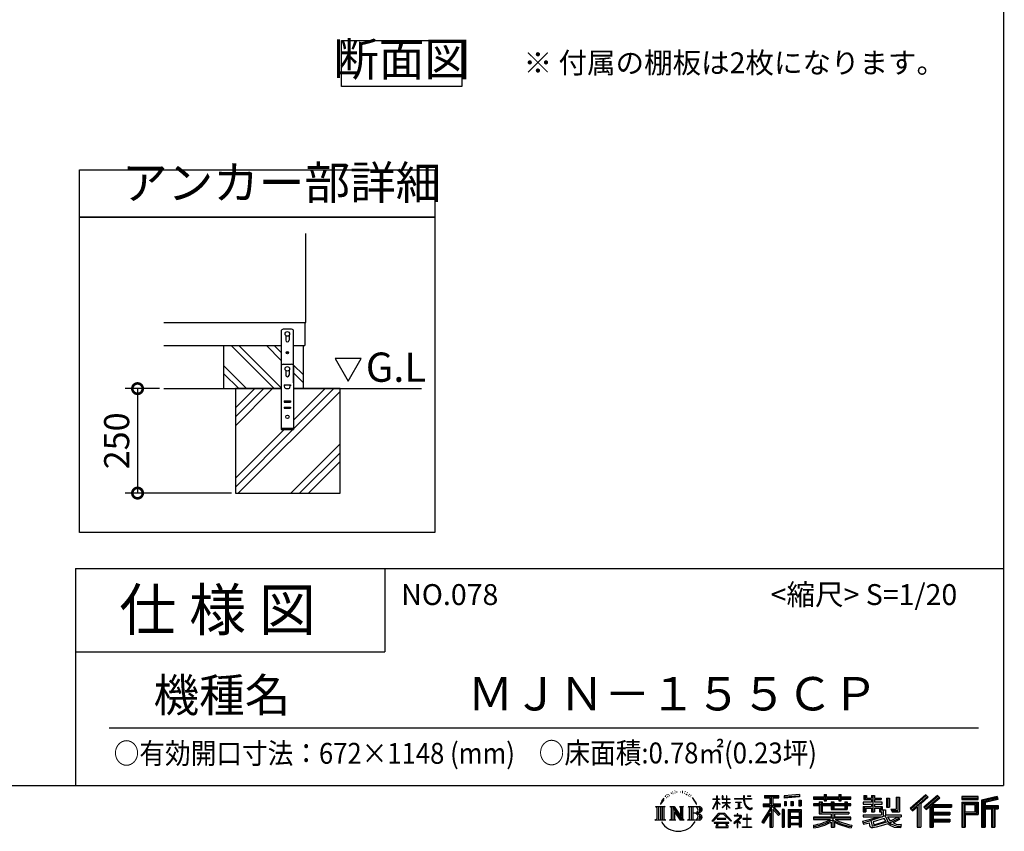
# Model space of a CAD drawing. Extents: x 70 to 8115, y 43 to 5705.
# Drawn here: x 5760 to 8115, y 43 to 1985 of the extents above; entities that cross this region are included whole.
import ezdxf

# ---------------------------------------------------------------- set-up
doc = ezdxf.new("R2010")
doc.units = 0
doc.header["$LTSCALE"] = 20
doc.header["$PDMODE"] = 3
doc.header["$PDSIZE"] = 2
doc.layers.get('0').update_dxf_attribs({"linetype": 'CONTINUOUS'})
doc.layers.get('DEFPOINTS').update_dxf_attribs({"linetype": 'CONTINUOUS'})
for name, color, linetype in [('仕様書枠', 230, 'CONTINUOUS'), ('寸法', 4, 'CONTINUOUS'), ('文字', 7, 'CONTINUOUS'), ('細線', 5, 'CONTINUOUS'), ('部品1', 7, 'CONTINUOUS'), ('Ｇ．Ｌ', 30, 'CONTINUOUS')]:
    doc.layers.add(name, color=color, linetype=linetype)
doc.styles.add('STYLE1', font='isocp.shx', dxfattribs={"bigfont": 'bigfont.shx'})
doc.styles.add('STYLE2', font='MS PGothic.ttf')
doc.dimstyles.new('INABA_S20G', dxfattribs={"dimscale": 20, "dimtxt": 3, "dimasz": 2.5, "dimexe": 1.5, "dimexo": 0.5, "dimgap": 1, "dimtad": 3, "dimdec": 1, "dimdsep": 46, "dimtxsty": 'STYLE1', "dimblk1": 'DOTSMALL', "dimblk2": 'DOTSMALL', "dimsah": 1, "dimcen": 0, "dimclrt": 7, "dimadec": 0, "dimazin": 0, "dimtfac": 1, "dimtdec": 4, "dimtix": 1, "dimtmove": 0, "dimatfit": 3, "dimldrblk": 'DOTSMALL', "dimfxl": 1, "dimtolj": 1, "dimtzin": 0, "dimarcsym": 0})

# ---------------------------------------------------------------- blocks, each defined once
blk = doc.blocks.new('_DOTSMALL')
at = {"color": 0, "linetype": 'ByBlock', "ltscale": 50, "const_width": 0.5}
blk.add_lwpolyline([(-0.0625, 0, 1), (0.0625, 0, 1)], format="xyb", close=True, dxfattribs=at)
blk = doc.blocks.new('*D55')
at = {"layer": 'DEFPOINTS', "color": 0, "ltscale": 50}
for p in [(6104.3, 1102.3), (6041.8, 852.3), (6276.2, 852.3)]:
    blk.add_point(p, dxfattribs=at)
at = {"layer": '寸法', "color": 0, "lineweight": -2, "ltscale": 50}
for p, q in [((6094.3, 1102.3), (6011.8, 1102.3)), ((6041.8, 1102.3), (6041.8, 852.3)), ((6266.2, 852.3), (6011.8, 852.3))]:
    blk.add_line(p, q, dxfattribs=at)
at = {"layer": '寸法', "color": 0, "lineweight": -2, "ltscale": 50, "xscale": 50, "yscale": 50, "zscale": 50}
for p, rotation in [((6041.8, 1102.3), 90), ((6041.8, 852.3), 270)]:
    blk.add_blockref('_DOTSMALL', p, dxfattribs=dict(at, rotation=rotation))
at = {"layer": '寸法', "color": 7, "ltscale": 50, "insert": (5991.8, 977.3), "char_height": 60, "attachment_point": 5, "rotation": 90, "style": 'STYLE1'}
blk.add_mtext('\\A1;250', dxfattribs=at)

msp = doc.modelspace()

# ---------------------------------------------------------------- linework, layer by layer
at = {"layer": '仕様書枠', "ltscale": 50}
for p, q in [((8113.6, 5704.8), (8113.6, 152)), ((5893.6, 672), (8113.6, 672)), ((5893.6, 672), (5893.6, 152)), ((5893.6, 472), (6633.6, 472)), ((70, 152), (8113.6, 152))]:
    msp.add_line(p, q, dxfattribs=at)
at = {"layer": '仕様書枠', "linetype": 'Continuous', "ltscale": 50}
msp.add_line((6633.6, 672), (6633.6, 472), dxfattribs=at)
at = {"layer": '文字', "ltscale": 50}
for p, q in [((6576.55, 1174.15), (6514.45, 1174.15)), ((6514.45, 1174.15), (6545.5, 1120.37)), ((6545.5, 1120.37), (6576.55, 1174.15))]:
    msp.add_line(p, q, dxfattribs=at)
at = {"layer": '文字', "color": 7, "ltscale": 50}
msp.add_line((5973.6, 290.02), (8053.6, 290.02), dxfattribs=at)
at = {"layer": '文字', "ltscale": 0.5}
for p, q in [((7296.35, 114.98), (7301.59, 121.7)), ((7301.15, 118.96), (7298.98, 116.37)), ((7304.65, 128.04), (7303.93, 125.39)), ((7307.49, 122.75), (7306.35, 122.75)), ((7308.76, 130.53), (7308.24, 129.49)), ((7310.93, 125.53), (7309.66, 125.53)), ((7312.73, 130.77), (7312.11, 129.68)), ((7315.33, 127.28), (7314.66, 127.32)), ((7317.07, 135.91), (7316.74, 135.2)), ((7319.29, 133.6), (7317.73, 133.22)), ((7322.31, 137.47), (7321.65, 136.62)), ((7323.4, 132.04), (7322.31, 132.04)), ((7327.98, 134.21), (7326.85, 134.26)), ((7328.41, 139.45), (7327.37, 138.83)), ((7332.47, 136.71), (7331.19, 136.66)), ((7339.95, 136.87), (7340.63, 136.84)), ((7346.36, 134.86), (7345.1, 134.39)), ((7345.17, 139.03), (7346.4, 138.63)), ((7351.35, 133.06), (7350.66, 132.95)), ((7351.6, 137.7), (7352.21, 136.8)), ((7353.47, 131.26), (7353.97, 131.26)), ((7354.8, 134.06), (7355.2, 133.67)), ((7356.86, 130.36), (7355.02, 130.03)), ((7356.53, 135.29), (7357.14, 134.46)), ((7360.89, 127.66), (7359.56, 127.59)), ((7361.79, 132.19), (7362.22, 131.15)), ((7364.21, 125.7), (7363.13, 125.38)), ((7365.87, 128.94), (7366.3, 128.11)), ((7372.92, 119.15), (7369.62, 123.23)), ((7371.18, 119.29), (7375.74, 112.46)), ((7377.58, 111.88), (7372.92, 119.15)), ((7418.27, 120.27), (7427.42, 120.27)), ((7418.27, 120.27), (7418.27, 119.21)), ((7427.42, 119.21), (7418.27, 119.21)), ((7428.32, 127.22), (7427.42, 127.22)), ((7427.42, 120.27), (7427.42, 127.22)), ((7427.42, 119.21), (7427.42, 116.54)), ((7428.32, 127.22), (7428.32, 120.27)), ((7428.32, 120.27), (7434.28, 120.27)), ((7434.28, 119.21), (7428.32, 119.21)), ((7428.32, 119.21), (7428.32, 114.64)), ((7434.28, 120.27), (7434.28, 119.21)), ((7442.38, 127.22), (7440.64, 127.22)), ((7440.64, 127.22), (7440.64, 119.21)), ((7450.47, 119.21), (7440.64, 119.21)), ((7442.38, 127.22), (7442.38, 120.27)), ((7442.38, 120.27), (7450.47, 120.27)), ((7451.37, 127.22), (7450.47, 127.22)), ((7450.47, 127.22), (7450.47, 120.27)), ((7450.47, 119.21), (7450.47, 111.87)), ((7451.37, 120.27), (7451.37, 127.22)), ((7451.37, 120.27), (7459, 120.27)), ((7459, 119.21), (7451.37, 119.21)), ((7451.37, 111.87), (7451.37, 119.21)), ((7459, 120.27), (7459, 119.21)), ((7470.31, 121.07), (7491.36, 121.07)), ((7470.31, 121.07), (7470.31, 119.67)), ((7491.56, 119.67), (7470.31, 119.67)), ((7493.94, 127.22), (7491.36, 127.22)), ((7491.36, 127.22), (7491.36, 121.07)), ((7491.56, 119.67), (7491.88, 117.13)), ((7494.51, 114.31), (7493.93, 119.67)), ((7510.43, 119.67), (7493.93, 119.67)), ((7493.94, 121.07), (7493.94, 127.22)), ((7493.94, 121.07), (7510.43, 121.07)), ((7501.17, 127.22), (7501.17, 127.18)), ((7501.17, 127.22), (7508.9, 127.22)), ((7501.17, 127.18), (7508.9, 127.18)), ((7508.9, 127.18), (7508.9, 127.22)), ((7510.43, 121.07), (7510.43, 119.67)), ((7541.81, 128.74), (7575.76, 128.74)), ((7541.81, 128.74), (7541.81, 122.62)), ((7541.81, 125.89), (7575.76, 125.89)), ((7541.81, 122.62), (7554.36, 122.62)), ((7554.36, 122.62), (7554.36, 108.84)), ((7557.71, 126.56), (7557.71, 52.73)), ((7561.41, 122.62), (7575.76, 122.62)), ((7561.41, 122.62), (7561.41, 108.84)), ((7575.76, 122.62), (7575.76, 128.74)), ((7625.15, 130.91), (7588.86, 127.99)), ((7588.86, 127.99), (7588.86, 121.9)), ((7625.15, 127), (7588.86, 124.08)), ((7625.15, 124.82), (7588.86, 121.9)), ((7625.15, 130.91), (7625.15, 124.82)), ((7659.12, 125.2), (7684.22, 125.2)), ((7659.12, 125.2), (7659.12, 119.76)), ((7659.12, 123.02), (7748.18, 123.02)), ((7659.12, 119.76), (7684.22, 119.76)), ((7684.22, 131.1), (7689.88, 131.1)), ((7684.22, 131.1), (7684.22, 125.2)), ((7684.22, 119.76), (7684.22, 115.31)), ((7687.06, 131.1), (7687.06, 115.31)), ((7689.88, 125.2), (7689.88, 131.1)), ((7689.88, 125.2), (7719.89, 125.2)), ((7689.88, 115.31), (7689.88, 119.76)), ((7689.88, 119.76), (7719.89, 119.76)), ((7719.89, 131.1), (7725.55, 131.1)), ((7719.89, 131.1), (7719.89, 125.2)), ((7719.89, 119.76), (7719.89, 115.31)), ((7722.74, 131.1), (7722.74, 115.31)), ((7725.55, 125.2), (7725.55, 131.1)), ((7725.55, 125.2), (7748.18, 125.2)), ((7725.55, 119.76), (7748.18, 119.76)), ((7725.55, 115.31), (7725.55, 119.76)), ((7748.18, 119.76), (7748.18, 125.2)), ((7779.4, 128.46), (7785.64, 128.46)), ((7779.4, 128.46), (7779.4, 118.54)), ((7779.4, 118.54), (7797.47, 118.54)), ((7782.58, 128.46), (7782.58, 118.54)), ((7785.64, 128.46), (7785.64, 121.93)), ((7785.64, 121.93), (7797.47, 121.93)), ((7797.47, 128.46), (7804.64, 128.46)), ((7797.47, 128.46), (7797.47, 121.93)), ((7797.47, 118.54), (7797.47, 112.14)), ((7800.65, 128.46), (7800.65, 89.51)), ((7804.64, 128.46), (7804.64, 121.93)), ((7804.64, 121.93), (7820.53, 121.93)), ((7804.64, 118.54), (7820.53, 118.54)), ((7804.64, 118.54), (7804.64, 112.14)), ((7820.53, 121.93), (7820.53, 118.54)), ((7833.29, 121.93), (7840.46, 121.93)), ((7833.29, 121.93), (7833.29, 100.19)), ((7836.47, 121.93), (7836.47, 100.19)), ((7840.46, 121.93), (7840.46, 100.19)), ((7856.65, 124.79), (7856.65, 95.84)), ((7856.65, 124.79), (7864.76, 124.79)), ((7860.41, 124.79), (7860.41, 92.52)), ((7864.76, 124.79), (7864.76, 89.51)), ((7927.41, 130.31), (7889.98, 97.2)), ((7928.93, 128.74), (7891.54, 95.67)), ((7894.22, 93.04), (7931.76, 125.82)), ((7915.62, 108.84), (7933.27, 124.25)), ((7955.64, 128.71), (7922.79, 100.69)), ((7957.2, 127.18), (7924.23, 99.06)), ((7926.75, 96.23), (7959.87, 124.56)), ((7933.27, 124.25), (7927.41, 130.31)), ((7942.4, 106.75), (7961.43, 123.03)), ((7961.43, 123.03), (7955.64, 128.71)), ((8013.99, 126.24), (8013.99, 119.06)), ((8052.67, 126.24), (8013.99, 126.24)), ((8052.67, 124.06), (8013.99, 124.06)), ((8013.99, 121.23), (8052.67, 121.23)), ((8013.99, 119.06), (8052.67, 119.06)), ((8052.67, 119.06), (8052.67, 126.24)), ((8098.1, 125.97), (8060.87, 117.09)), ((8098.67, 123.87), (8063.05, 115.37)), ((8099.45, 121.2), (8065.23, 113.04)), ((8099.95, 119.08), (8069.66, 111.86)), ((8098.1, 125.97), (8099.95, 119.08)), ((7280.75, 101.77), (7284.12, 99.08)), ((7280.75, 101.77), (7304.24, 101.77)), ((7284.12, 99.08), (7284.12, 72.21)), ((7288.47, 101.77), (7288.47, 69.62)), ((7292.83, 101.77), (7292.83, 69.62)), ((7296.35, 114.98), (7293.24, 107.36)), ((7293.24, 107.36), (7293.94, 107.36)), ((7295.46, 110.87), (7293.94, 107.36)), ((7298.98, 116.37), (7295.46, 110.87)), ((7297.18, 101.77), (7297.18, 69.62)), ((7304.24, 101.77), (7301.28, 99.41)), ((7301.28, 99.41), (7301.28, 71.97)), ((7315.39, 101.77), (7325.34, 101.77)), ((7315.39, 101.77), (7318.22, 100.14)), ((7318.22, 100.14), (7318.22, 71.86)), ((7322.57, 101.77), (7322.57, 69.62)), ((7322.67, 101.77), (7343.76, 72.27)), ((7324.75, 95.69), (7342.99, 69.62)), ((7325.34, 101.77), (7341.15, 79.65)), ((7338.53, 101.77), (7348.15, 101.77)), ((7338.53, 101.77), (7341.15, 100.25)), ((7341.15, 100.25), (7341.15, 79.65)), ((7343.76, 101.77), (7343.76, 69.62)), ((7348.15, 101.77), (7345.93, 100.49)), ((7345.93, 100.49), (7345.93, 71.5)), ((7358.83, 101.77), (7361.45, 100.25)), ((7358.83, 101.77), (7385.78, 101.77)), ((7361.45, 100.25), (7361.45, 71.74)), ((7366.14, 101.77), (7366.14, 69.62)), ((7370.49, 101.77), (7370.49, 69.62)), ((7375.74, 112.46), (7378.23, 108.1)), ((7379.31, 107.36), (7377.38, 112.26)), ((7378.23, 108.1), (7378.44, 107.36)), ((7378.44, 107.36), (7379.31, 107.36)), ((7418.21, 96.41), (7427.42, 116.54)), ((7418.21, 96.41), (7418.6, 96.18)), ((7418.6, 96.18), (7427.42, 113.14)), ((7427.42, 113.14), (7427.42, 94.99)), ((7428.32, 94.99), (7427.42, 94.99)), ((7435.98, 107.97), (7428.32, 114.64)), ((7428.32, 111.6), (7428.32, 94.99)), ((7435.36, 106.96), (7428.32, 111.6)), ((7435.36, 106.96), (7435.98, 107.97)), ((7440.39, 99.83), (7450.47, 108.98)), ((7440.39, 99.83), (7441.07, 99.11)), ((7440.64, 111.87), (7450.47, 111.87)), ((7440.64, 111.87), (7440.64, 110.74)), ((7440.64, 110.74), (7450.47, 110.74)), ((7441.07, 99.11), (7450.47, 108.13)), ((7450.47, 110.74), (7450.47, 108.92)), ((7450.47, 108.17), (7450.47, 94.99)), ((7451.37, 94.99), (7450.47, 94.99)), ((7451.37, 111.87), (7459.34, 111.87)), ((7451.37, 110.74), (7459.34, 110.74)), ((7451.37, 107.82), (7451.37, 110.74)), ((7458.99, 98.51), (7451.37, 107.82)), ((7458.52, 98.06), (7451.37, 107.04)), ((7451.37, 94.99), (7451.37, 107.04)), ((7458.99, 98.51), (7458.52, 98.06)), ((7459.34, 111.87), (7459.34, 110.74)), ((7472.03, 112.67), (7486.08, 112.67)), ((7472.03, 112.67), (7472.03, 111.67)), ((7479.13, 111.67), (7472.03, 111.67)), ((7472.61, 96.69), (7486.47, 98.73)), ((7472.61, 97.34), (7479.13, 98.57)), ((7472.61, 97.34), (7472.61, 96.69)), ((7479.13, 111.67), (7479.13, 98.57)), ((7481.67, 111.67), (7481.67, 99.06)), ((7486.08, 111.67), (7481.67, 111.67)), ((7481.67, 99.06), (7486.47, 99.96)), ((7486.08, 112.67), (7486.08, 111.67)), ((7486.47, 99.96), (7486.47, 98.73)), ((7491.88, 117.13), (7493.64, 108.84)), ((7493.64, 108.84), (7495.32, 104.82)), ((7495.69, 109.1), (7494.51, 114.31)), ((7495.32, 104.82), (7498.17, 100.3)), ((7497.95, 104.59), (7495.69, 109.1)), ((7500.12, 100.97), (7497.95, 104.59)), ((7498.17, 100.3), (7501.94, 96.86)), ((7504.19, 97.87), (7500.12, 100.97)), ((7501.94, 96.86), (7504.6, 95.45)), ((7505.73, 97.31), (7504.19, 97.87)), ((7504.6, 95.45), (7506.37, 94.96)), ((7507.65, 97.05), (7505.73, 97.31)), ((7506.37, 94.96), (7508.09, 94.96)), ((7509.53, 97.37), (7507.65, 97.05)), ((7508.09, 94.96), (7511.45, 96.36)), ((7511.99, 99), (7509.53, 97.37)), ((7511.45, 96.36), (7513.1, 97.41)), ((7513.1, 97.41), (7511.99, 99)), ((7554.36, 95.95), (7535.2, 65.22)), ((7557.71, 97.21), (7537.05, 64.07)), ((7538.37, 108.84), (7538.37, 101.68)), ((7538.37, 108.84), (7554.36, 108.84)), ((7538.37, 105.36), (7579.95, 105.36)), ((7538.37, 101.68), (7554.36, 101.68)), ((7554.36, 101.68), (7554.36, 95.95)), ((7577.39, 82.69), (7557.71, 104.96)), ((7561.41, 108.84), (7579.95, 108.84)), ((7574.91, 80.69), (7561.41, 95.96)), ((7561.41, 95.96), (7561.41, 52.73)), ((7563.52, 101.68), (7579.95, 101.68)), ((7579.02, 84.13), (7563.52, 101.68)), ((7579.95, 101.68), (7579.95, 108.84)), ((7584.31, 94.53), (7584.31, 52.73)), ((7589.2, 94.53), (7584.31, 94.53)), ((7587.03, 94.53), (7587.03, 52.73)), ((7589.2, 94.53), (7589.2, 52.73)), ((7589.32, 114.17), (7589.32, 104.04)), ((7589.32, 114.17), (7593.78, 114.17)), ((7593.78, 104.04), (7589.32, 104.04)), ((7591.61, 114.17), (7591.61, 104.04)), ((7593.78, 114.17), (7593.78, 104.04)), ((7598.57, 94.53), (7598.57, 52.73)), ((7598.57, 94.53), (7629.57, 94.53)), ((7605.12, 114.17), (7605.12, 104.04)), ((7605.12, 114.17), (7610.71, 114.17)), ((7610.71, 104.04), (7605.12, 104.04)), ((7607.97, 114.17), (7607.97, 104.04)), ((7610.71, 114.17), (7610.71, 104.04)), ((7624.02, 116.96), (7624.02, 104.04)), ((7624.02, 116.96), (7629.48, 116.96)), ((7624.02, 104.04), (7629.48, 104.04)), ((7626.86, 116.96), (7626.86, 104.04)), ((7629.48, 116.96), (7629.48, 104.04)), ((7629.57, 94.53), (7629.57, 52.73)), ((7672.3, 108.15), (7659.12, 108.15)), ((7659.12, 108.15), (7659.12, 104.11)), ((7748.18, 105.97), (7659.12, 105.97)), ((7659.12, 104.11), (7672.3, 104.11)), ((7672.3, 112.92), (7679.86, 112.92)), ((7672.3, 112.92), (7672.3, 108.15)), ((7672.3, 104.11), (7672.3, 84.42)), ((7676.68, 112.92), (7676.68, 84.42)), ((7679.86, 112.92), (7679.86, 108.15)), ((7700.92, 108.15), (7679.86, 108.15)), ((7679.86, 104.11), (7700.92, 104.11)), ((7679.86, 104.11), (7679.86, 88.22)), ((7684.22, 115.31), (7689.88, 115.31)), ((7700.92, 112.92), (7707.47, 112.92)), ((7700.92, 112.92), (7700.92, 108.15)), ((7700.92, 104.11), (7700.92, 94.9)), ((7700.92, 94.9), (7739.84, 94.9)), ((7704.29, 112.92), (7704.29, 94.9)), ((7707.47, 112.92), (7707.47, 108.15)), ((7733.63, 108.15), (7707.47, 108.15)), ((7707.47, 104.11), (7733.63, 104.11)), ((7707.47, 104.11), (7707.47, 96.4)), ((7707.47, 96.4), (7733.63, 96.4)), ((7719.89, 115.31), (7725.55, 115.31)), ((7733.63, 112.92), (7733.63, 108.15)), ((7733.63, 112.92), (7739.84, 112.92)), ((7733.63, 104.11), (7733.63, 96.4)), ((7736.66, 112.92), (7736.66, 94.9)), ((7739.84, 112.92), (7739.84, 108.15)), ((7748.18, 108.15), (7739.84, 108.15)), ((7739.84, 104.11), (7748.18, 104.11)), ((7739.84, 104.11), (7739.84, 94.9)), ((7748.18, 104.11), (7748.18, 108.15)), ((7797.47, 112.14), (7777.95, 112.14)), ((7777.95, 112.14), (7777.95, 107.93)), ((7777.95, 107.93), (7797.47, 107.93)), ((7777.95, 101.74), (7797.47, 101.74)), ((7777.95, 101.74), (7777.95, 89.51)), ((7781.13, 101.74), (7781.13, 89.51)), ((7784.59, 97.77), (7797.47, 97.77)), ((7784.59, 97.77), (7784.59, 89.51)), ((7797.47, 107.93), (7797.47, 101.74)), ((7797.47, 97.77), (7797.47, 89.51)), ((7823.07, 112.14), (7804.64, 112.14)), ((7804.64, 107.93), (7804.64, 101.74)), ((7804.64, 107.93), (7823.07, 107.93)), ((7804.64, 101.74), (7823.07, 101.74)), ((7804.64, 97.77), (7816.88, 97.77)), ((7804.64, 97.77), (7804.64, 89.51)), ((7816.88, 97.77), (7816.88, 89.51)), ((7820.07, 101.74), (7820.07, 89.51)), ((7823.07, 107.93), (7823.07, 112.14)), ((7823.07, 101.74), (7823.07, 94.44)), ((7823.07, 94.44), (7831.6, 94.44)), ((7825.81, 94.44), (7825.81, 77.92)), ((7831.6, 94.44), (7831.6, 82.36)), ((7833.29, 100.19), (7840.46, 100.19)), ((7844.26, 95.84), (7856.65, 95.84)), ((7844.26, 95.84), (7846.8, 89.51)), ((7889.98, 97.2), (7895.78, 91.51)), ((7895.78, 91.51), (7907.24, 101.52)), ((7907.24, 101.52), (7907.24, 52.73)), ((7911.27, 107.92), (7911.27, 52.73)), ((7915.62, 108.84), (7915.62, 52.73)), ((7922.79, 100.69), (7928.19, 94.6)), ((7928.19, 94.6), (7937.29, 102.38)), ((7937.29, 102.38), (7937.29, 52.73)), ((7939.47, 107.11), (7939.47, 52.73)), ((7942.4, 106.75), (7989.46, 106.75)), ((7942.98, 103.55), (7989.46, 103.55)), ((7942.98, 103.45), (7942.98, 52.73)), ((7945.16, 100.54), (7989.46, 100.54)), ((7945.16, 100.54), (7945.16, 88.26)), ((7989.46, 106.75), (7989.46, 100.54)), ((8013.99, 112.27), (8013.99, 52.73)), ((8013.99, 112.27), (8052.67, 112.27)), ((8016.17, 110.1), (8016.17, 52.73)), ((8016.17, 110.1), (8050.5, 110.1)), ((8020.06, 110.1), (8020.06, 52.73)), ((8022.24, 89.28), (8022.24, 106.48)), ((8022.24, 106.48), (8045.2, 106.48)), ((8045.2, 106.48), (8045.2, 89.28)), ((8047.38, 110.1), (8047.38, 84.99)), ((8050.5, 110.1), (8050.5, 84.99)), ((8052.67, 112.27), (8052.67, 82.81)), ((8060.87, 117.09), (8060.87, 52.73)), ((8063.05, 115.37), (8063.05, 52.73)), ((8065.23, 113.04), (8065.23, 52.73)), ((8067.48, 113.58), (8067.48, 52.73)), ((8067.48, 102.07), (8100.95, 102.07)), ((8067.48, 98.56), (8100.95, 98.56)), ((8069.66, 111.86), (8069.66, 104.24)), ((8069.66, 104.24), (8100.95, 104.24)), ((8069.66, 96.39), (8085.19, 96.39)), ((8069.66, 96.39), (8069.66, 52.73)), ((8085.19, 96.39), (8085.19, 52.73)), ((8087.36, 98.56), (8087.36, 52.73)), ((8091.04, 98.56), (8091.04, 52.73)), ((8093.22, 96.39), (8100.95, 96.39)), ((8093.22, 96.39), (8093.22, 52.73)), ((8100.95, 104.24), (8100.95, 96.39)), ((7279.63, 69.62), (7284.12, 72.21)), ((7305.36, 69.62), (7301.28, 71.97)), ((7314.34, 69.62), (7318.22, 71.86)), ((7326.65, 89.18), (7326.65, 71.15)), ((7326.65, 89.18), (7340.33, 69.62)), ((7329.31, 69.62), (7326.65, 71.15)), ((7349.2, 69.62), (7345.93, 71.5)), ((7357.78, 69.62), (7361.45, 71.74)), ((7383.6, 85.91), (7370.49, 85.91)), ((7416.68, 67.13), (7432.79, 85.88)), ((7434.82, 83.95), (7418.17, 65.96)), ((7449.54, 73.13), (7428.38, 73.13)), ((7428.38, 73.13), (7428.38, 71.38)), ((7428.38, 71.38), (7449.54, 71.38)), ((7432.79, 85.88), (7445.72, 85.88)), ((7443.75, 83.95), (7434.82, 83.95)), ((7461.07, 66.81), (7443.75, 83.95)), ((7445.72, 85.88), (7462.44, 68.08)), ((7449.54, 71.38), (7449.54, 73.13)), ((7482.5, 74.75), (7468.28, 62.84)), ((7476.14, 80.92), (7469.5, 80.92)), ((7469.5, 80.92), (7469.5, 79.52)), ((7469.5, 79.52), (7479.21, 79.52)), ((7476.14, 84.55), (7476.14, 80.92)), ((7477.63, 84.55), (7476.14, 84.55)), ((7477.13, 68.62), (7486.76, 76.52)), ((7477.63, 80.92), (7477.63, 84.55)), ((7484.95, 80.92), (7477.63, 80.92)), ((7479.21, 79.52), (7481.19, 79.16)), ((7481.19, 79.16), (7482.94, 76.92)), ((7482.94, 76.92), (7482.5, 74.75)), ((7484.58, 78.74), (7484.28, 78.74)), ((7484.28, 78.74), (7484.58, 78.36)), ((7484.58, 78.36), (7484.58, 78.74)), ((7485.37, 80.89), (7484.95, 80.92)), ((7485.9, 80.48), (7485.37, 80.89)), ((7486.53, 79.86), (7485.9, 80.48)), ((7486.76, 79.25), (7486.53, 79.86)), ((7486.76, 76.52), (7486.76, 79.25)), ((7499.26, 72.96), (7490.31, 72.96)), ((7490.31, 72.96), (7490.31, 71.47)), ((7490.31, 71.47), (7499.26, 71.47)), ((7499.26, 84.02), (7499.26, 72.96)), ((7500.57, 84.02), (7499.26, 84.02)), ((7499.26, 71.47), (7499.26, 53.4)), ((7500.57, 72.96), (7500.57, 84.02)), ((7509.61, 72.96), (7500.57, 72.96)), ((7500.57, 53.4), (7500.57, 71.47)), ((7500.57, 71.47), (7509.61, 71.47)), ((7509.61, 71.47), (7509.61, 72.96)), ((7554.36, 85.73), (7539.49, 61.89)), ((7554.36, 85.73), (7554.36, 52.73)), ((7579.02, 84.13), (7574.91, 80.69)), ((7600.74, 91.69), (7600.74, 52.73)), ((7600.74, 91.69), (7627.39, 91.69)), ((7627.39, 75.07), (7600.74, 75.07)), ((7602.88, 88.44), (7602.88, 77.25)), ((7624.45, 88.44), (7602.88, 88.44)), ((7624.45, 77.25), (7602.88, 77.25)), ((7624.45, 73.32), (7602.88, 73.32)), ((7602.88, 73.32), (7602.88, 61.74)), ((7624.45, 88.44), (7624.45, 77.25)), ((7624.45, 73.32), (7624.45, 61.74)), ((7627.39, 91.69), (7627.39, 52.73)), ((7700.89, 76.68), (7659.12, 76.68)), ((7659.12, 76.68), (7659.12, 71.08)), ((7748.18, 74.51), (7659.12, 74.51)), ((7659.12, 71.08), (7699.28, 71.08)), ((7672.3, 84.42), (7700.89, 84.42)), ((7679.86, 88.22), (7743.86, 88.22)), ((7700.89, 84.42), (7700.89, 76.68)), ((7705.13, 88.22), (7705.13, 52.73)), ((7709.48, 84.42), (7709.48, 76.68)), ((7709.48, 84.42), (7743.86, 84.42)), ((7748.18, 76.68), (7709.48, 76.68)), ((7711.09, 71.08), (7748.18, 71.08)), ((7743.86, 88.22), (7743.86, 84.42)), ((7748.18, 71.08), (7748.18, 76.68)), ((7776.61, 67.04), (7795.34, 71.46)), ((7777.95, 89.51), (7784.59, 89.51)), ((7777.95, 82.36), (7821.45, 82.36)), ((7777.95, 82.36), (7777.95, 77.32)), ((7777.95, 77.32), (7823.97, 77.32)), ((7830.15, 79.35), (7778.12, 62.29)), ((7795.34, 71.46), (7813.56, 77.32)), ((7797.47, 89.51), (7804.64, 89.51)), ((7827.81, 73.7), (7801.44, 65.35)), ((7816.88, 89.51), (7821.45, 89.51)), ((7821.45, 89.51), (7821.45, 82.36)), ((7831.87, 67.07), (7827.81, 73.7)), ((7830.15, 79.35), (7837.54, 64.37)), ((7831.6, 82.36), (7868.68, 82.36)), ((7836.01, 77.32), (7842.29, 67.07)), ((7836.01, 77.32), (7862.24, 77.32)), ((7863.45, 73.07), (7840.73, 62.28)), ((7860.98, 76.72), (7842.29, 67.07)), ((7845.93, 92.52), (7860.41, 92.52)), ((7846.8, 89.51), (7864.76, 89.51)), ((7864.83, 71.04), (7849.45, 62.68)), ((7860.57, 77.32), (7868.68, 77.32)), ((7860.98, 76.72), (7864.83, 71.04)), ((7868.68, 82.36), (7868.68, 77.32)), ((7942.98, 85.32), (7985.39, 85.32)), ((7945.16, 88.26), (7985.39, 88.26)), ((7945.16, 82.31), (7945.16, 71.88)), ((7945.16, 82.31), (7985.39, 82.31)), ((7945.16, 71.88), (7985.39, 71.88)), ((7985.39, 88.26), (7985.39, 82.31)), ((7985.39, 71.88), (7985.39, 65.67)), ((8020.06, 84.99), (8050.5, 84.99)), ((8022.24, 89.28), (8045.2, 89.28)), ((8022.24, 82.81), (8022.24, 52.73)), ((8022.24, 82.81), (8052.67, 82.81)), ((7305.36, 69.62), (7279.63, 69.62)), ((7329.31, 69.62), (7314.34, 69.62)), ((7349.2, 69.62), (7340.33, 69.62)), ((7385.56, 69.62), (7357.78, 69.62)), ((7418.17, 65.96), (7416.68, 67.13)), ((7456.62, 63.66), (7421.65, 63.66)), ((7421.65, 63.66), (7421.65, 62)), ((7421.65, 62), (7428.49, 62)), ((7428.49, 62), (7425.28, 52.39)), ((7425.28, 52.39), (7425.28, 51.69)), ((7425.28, 51.69), (7425.67, 51.56)), ((7425.67, 51.56), (7453.41, 51.56)), ((7429.12, 57.62), (7428.93, 55.48)), ((7428.93, 55.48), (7430.4, 53.13)), ((7431.43, 62), (7429.12, 57.62)), ((7430.4, 53.13), (7449.7, 53.13)), ((7431.43, 62), (7448.65, 62)), ((7451.19, 57.39), (7448.65, 62)), ((7449.7, 53.13), (7451.01, 54.87)), ((7449.97, 62), (7456.62, 62)), ((7454.44, 54.66), (7449.97, 62)), ((7451.01, 54.87), (7451.19, 57.39)), ((7453.41, 51.56), (7454.16, 51.73)), ((7454.16, 51.73), (7454.49, 52.02)), ((7454.6, 53.81), (7454.44, 54.66)), ((7454.49, 52.02), (7454.66, 52.63)), ((7454.66, 52.63), (7454.6, 53.81)), ((7456.62, 62), (7456.62, 63.66)), ((7462.44, 68.08), (7461.07, 66.81)), ((7468.28, 62.84), (7469.21, 61.76)), ((7469.21, 61.76), (7476.14, 67.23)), ((7476.14, 67.23), (7476.14, 51.91)), ((7476.14, 51.91), (7477.72, 51.91)), ((7484.18, 62.59), (7477.13, 68.62)), ((7477.72, 51.91), (7477.72, 66.74)), ((7477.72, 66.74), (7483.33, 61.7)), ((7483.33, 61.7), (7484.18, 62.59)), ((7489.34, 52), (7489.34, 53.4)), ((7489.34, 53.4), (7499.26, 53.4)), ((7510.58, 52), (7489.34, 52)), ((7500.57, 53.4), (7510.58, 53.4)), ((7510.58, 53.4), (7510.58, 52)), ((7535.2, 65.22), (7539.49, 61.89)), ((7554.36, 52.73), (7561.41, 52.73)), ((7584.31, 52.73), (7589.2, 52.73)), ((7598.57, 52.73), (7602.88, 52.73)), ((7627.39, 59.56), (7600.74, 59.56)), ((7624.45, 61.74), (7602.88, 61.74)), ((7602.88, 57.81), (7602.88, 52.73)), ((7624.45, 57.81), (7602.88, 57.81)), ((7624.45, 57.81), (7624.45, 52.73)), ((7629.57, 52.73), (7624.45, 52.73)), ((7659.12, 57.51), (7659.12, 50.85)), ((7700.89, 64.42), (7700.89, 52.73)), ((7700.89, 52.73), (7709.48, 52.73)), ((7709.48, 64.42), (7709.48, 52.73)), ((7750.56, 57.61), (7748.78, 51.23)), ((7776.61, 67.04), (7778.84, 60.03)), ((7778.84, 60.03), (7793.13, 63.19)), ((7793.88, 56.25), (7793.13, 63.19)), ((7794.77, 53.02), (7793.88, 56.25)), ((7797.74, 51.28), (7794.77, 53.02)), ((7796.33, 68.26), (7799.36, 54.63)), ((7800.68, 51.15), (7797.74, 51.28)), ((7799.36, 54.63), (7836.55, 66.38)), ((7808.95, 52.44), (7800.68, 51.15)), ((7801.44, 65.35), (7803.05, 58.08)), ((7803.05, 58.08), (7831.87, 67.07)), ((7820.8, 55.63), (7808.95, 52.44)), ((7837.11, 60.72), (7820.8, 55.63)), ((7842.29, 56.53), (7837.11, 60.72)), ((7844.38, 59.88), (7837.54, 64.37)), ((7853.17, 52.11), (7842.29, 56.53)), ((7860.35, 54.17), (7844.38, 59.88)), ((7857.38, 59.1), (7849.45, 62.68)), ((7867.41, 50.8), (7853.17, 52.11)), ((7863.53, 58.36), (7857.38, 59.1)), ((7868.11, 54.17), (7860.35, 54.17)), ((7869.02, 58.59), (7863.53, 58.36)), ((7869.02, 58.59), (7867.41, 50.8)), ((7907.24, 52.73), (7915.62, 52.73)), ((7937.29, 52.73), (7945.16, 52.73)), ((7942.98, 68.68), (7985.39, 68.68)), ((7945.16, 65.67), (7945.16, 52.73)), ((7945.16, 65.67), (7985.39, 65.67)), ((8013.99, 52.73), (8022.24, 52.73)), ((8060.87, 52.73), (8069.66, 52.73)), ((8085.19, 52.73), (8093.22, 52.73))]:
    msp.add_line(p, q, dxfattribs=at)
for centre, radius, start, end in [((7374.3, 94.03), 8.46, 286.58307, 66.12997), ((7374.3, 94.03), 12.82, 300.59273, 37.14423), ((7385.78, 94.93), 6.84, 269.30053, 90), ((7385.78, 94.93), 4.66, 315.58894, 53.40256), ((7374.3, 77.6), 8.46, 289.4126, 79.22825), ((7374.3, 77.6), 12.82, 321.4818, 59.40731), ((7385.56, 76.68), 7.06, 270, 89.30053), ((7385.56, 76.68), 4.88, 307.06326, 43.56636), ((7640.53, 178.76), 122.67, 278.71857, 298.61752), ((7769.84, 178.76), 122.67, 241.38248, 261.00562), ((7335.39, 89.36), 46.7, 210.28568, 329.71432), ((7640.53, 180.31), 127.45, 278.38912, 300.45558), ((7640.53, 179.14), 129.63, 278.24722, 297.7523), ((7769.84, 179.97), 127.45, 239.48449, 260.75704), ((7769.84, 179.14), 129.63, 242.2477, 260.64995)]:
    msp.add_arc(centre, radius, start, end, dxfattribs=at)
at = {"layer": '細線'}
for p, q in [((6368.41, 1102.28), (6265.41, 1205.28)), ((6385.19, 1104.33), (6284.23, 1205.28)), ((6385.19, 1170.02), (6349.93, 1205.28)), ((6385.19, 1188.85), (6368.75, 1205.28)), ((6302.71, 1102.28), (6248.19, 1156.81)), ((6438.19, 1135.85), (6415.19, 1158.85)), ((6283.89, 1102.28), (6248.19, 1137.98)), ((6438.19, 1117.02), (6415.19, 1140.02))]:
    msp.add_line(p, q, dxfattribs=at)
at = {"layer": '細線', "ltscale": 50}
for p, q in [((6364.95, 1102.28), (6276.19, 1013.52)), ((6343.74, 1102.28), (6276.19, 1034.74)), ((6322.53, 1102.28), (6276.19, 1055.95)), ((6526.19, 1095.61), (6282.87, 852.28)), ((6490.44, 1102.28), (6415.19, 1027.03)), ((6511.65, 1102.28), (6415.19, 1005.82)), ((6413.65, 1004.28), (6276.19, 866.82)), ((6392.44, 1004.28), (6276.19, 888.03)), ((6526.19, 970.12), (6408.35, 852.28)), ((6526.19, 948.91), (6429.57, 852.28)), ((6526.19, 927.69), (6450.78, 852.28))]:
    msp.add_line(p, q, dxfattribs=at)
at = {"layer": '部品1', "ltscale": 50}
for p, q in [((6444.19, 1260.28), (6444.19, 1473.52)), ((6104.3, 1260.28), (6444.19, 1260.28)), ((6442.19, 1260.28), (6442.19, 1205.28)), ((6104.3, 1205.28), (6385.19, 1205.28)), ((6248.19, 1102.28), (6248.19, 1205.28)), ((6415.19, 1205.28), (6442.19, 1205.28)), ((6438.19, 1205.28), (6438.19, 1202.28)), ((6438.19, 1202.28), (6438.19, 1102.28)), ((6438.19, 1102.28), (6415.19, 1102.28))]:
    msp.add_line(p, q, dxfattribs=at)
at = {"layer": '部品1'}
for p, q in [((6385.19, 1239.28), (6385.19, 1116.08)), ((6410.19, 1244.28), (6390.19, 1244.28)), ((6396.19, 1229.47), (6396.19, 1218.28)), ((6404.19, 1229.47), (6404.19, 1218.28)), ((6415.19, 1116.08), (6415.19, 1239.28)), ((6385.19, 1155.78), (6385.19, 1004.28)), ((6390.19, 1160.78), (6410.19, 1160.78)), ((6415.19, 1155.78), (6415.19, 1004.28)), ((6396.19, 1145.97), (6396.19, 1134.78)), ((6404.19, 1145.97), (6404.19, 1134.78)), ((6392.69, 1111.78), (6392.69, 1108.78)), ((6392.69, 1111.78), (6407.69, 1111.78)), ((6392.69, 1111.08), (6407.69, 1111.08)), ((6392.69, 1108.78), (6393.19, 1108.78)), ((6393.19, 1111.08), (6393.19, 1108.78)), ((6394.31, 1104.3), (6393.19, 1108.78)), ((6406.07, 1104.3), (6407.19, 1108.78)), ((6407.19, 1111.08), (6407.19, 1108.78)), ((6407.19, 1108.78), (6407.69, 1108.78)), ((6407.69, 1111.78), (6407.69, 1108.78)), ((6396.25, 1102.78), (6404.13, 1102.78)), ((6392.69, 1073.28), (6392.69, 1070.28)), ((6392.69, 1073.28), (6407.69, 1073.28)), ((6392.69, 1070.28), (6407.69, 1070.28)), ((6407.69, 1073.28), (6407.69, 1070.28)), ((6392.69, 1058.28), (6392.69, 1055.28)), ((6392.69, 1058.28), (6407.69, 1058.28)), ((6392.69, 1055.28), (6407.69, 1055.28)), ((6407.69, 1058.28), (6407.69, 1055.28)), ((6415.19, 1006.58), (6385.19, 1006.58)), ((6385.19, 1004.28), (6415.19, 1004.28))]:
    msp.add_line(p, q, dxfattribs=at)
at = {"layer": '部品1', "ltscale": 50}
for points in [[(6529.35, 1935.31), (6817.97, 1935.31), (6817.97, 1825.73), (6529.35, 1825.73)], [(5902.91, 1626.37), (6753.24, 1626.37), (6753.24, 1512.75), (5902.91, 1512.75)], [(5902.91, 1512.75), (6753.24, 1512.75), (6753.24, 758.02), (5902.91, 758.02)]]:
    msp.add_lwpolyline(points, close=True, dxfattribs=at)
msp.add_lwpolyline([(6385.19, 1102.28), (6276.19, 1102.28), (6276.19, 852.28), (6526.19, 852.28), (6526.19, 1102.28), (6415.19, 1102.28)], dxfattribs=at)
for centre in [(6400.19, 1233.28), (6400.19, 1149.78)]:
    msp.add_circle(centre, 5.53, dxfattribs=at)
at = {"layer": '部品1'}
for centre, radius in [((6400.19, 1188.28), 3), ((6400.19, 1188.28), 2), ((6400.19, 1034.78), 4)]:
    msp.add_circle(centre, radius, dxfattribs=at)
for centre, radius, start, end in [((6390.19, 1239.28), 5, 90, 180), ((6410.19, 1239.28), 5, 0, 90), ((6400.19, 1218.28), 4, 180, 0), ((6390.19, 1155.78), 5, 90, 180), ((6410.19, 1155.78), 5, 0, 90), ((6400.19, 1134.78), 4, 180, 0), ((6396.25, 1104.78), 2, 194.03624, 270), ((6404.13, 1104.78), 2, 270, 345.96376)]:
    msp.add_arc(centre, radius, start, end, dxfattribs=at)
at = {"layer": 'Ｇ．Ｌ'}
for p, q in [((6104.3, 1102.28), (6385.19, 1102.28)), ((6415.19, 1102.28), (6720.97, 1102.28))]:
    msp.add_line(p, q, dxfattribs=at)

# ---------------------------------------------------------------- texts
at = {"layer": '仕様書枠', "color": 7, "ltscale": 50, "style": 'STYLE2', "width": 0.9}
for s, p in [('○有効開口寸法：672×1148 (mm)', (5984.7, 204.3)), ('○床面積:0.78㎡(0.23坪) \u3000', (7001.74, 205.24))]:
    msp.add_text(s, height=50, dxfattribs=at).set_placement(p)
at = {"layer": '文字', "color": 7, "ltscale": 50, "style": 'STYLE2'}
for s, height, p in [('※ 付属の棚板は2枚になります。', 50, (6965.52, 1857.27)), ('仕 様 図', 100, (5998.03, 522.92)), ('<縮尺> S=1/20', 50, (7556.64, 584.33)), ('NO.078', 50, (6672.5, 584.33)), ('機種名', 80, (6080.01, 328.66)), ('ＭＪＮ－１５５ＣＰ', 80, (6831.47, 331.97)), ("'11.02A", 0.4, (8113.64, 151.87))]:
    msp.add_text(s, height=height, dxfattribs=at).set_placement(p)
at = {"layer": '部品1', "style": 'STYLE1'}
msp.add_text('G.L', height=70, dxfattribs=at).set_placement((6587.91, 1118.68))
at = {"layer": '部品1', "color": 7, "ltscale": 50, "char_height": 80, "style": 'STYLE1'}
for s, insert, attachment_point in [('断面図', (6673.66, 1880.52), 5), ('アンカー部詳細', (6004.54, 1530.4), 7)]:
    msp.add_mtext(s, dxfattribs=dict(at, insert=insert, attachment_point=attachment_point))

# ---------------------------------------------------------------- dimensions: what is measured, and where the dimension line sits
at = {"layer": '寸法', "ltscale": 50}
dim = msp.add_linear_dim(base=(6041.79, 852.28), p1=(6104.3, 1102.28), p2=(6276.19, 852.28), angle=90, dimstyle='INABA_S20G', override={"dimtdec": 1, "dimtix": 0}, dxfattribs=at)
dim.commit()
dim.dimension.update_dxf_attribs({"geometry": '*D55', "text_midpoint": (5991.78, 977.28)})

doc.saveas('drawing.dxf')
